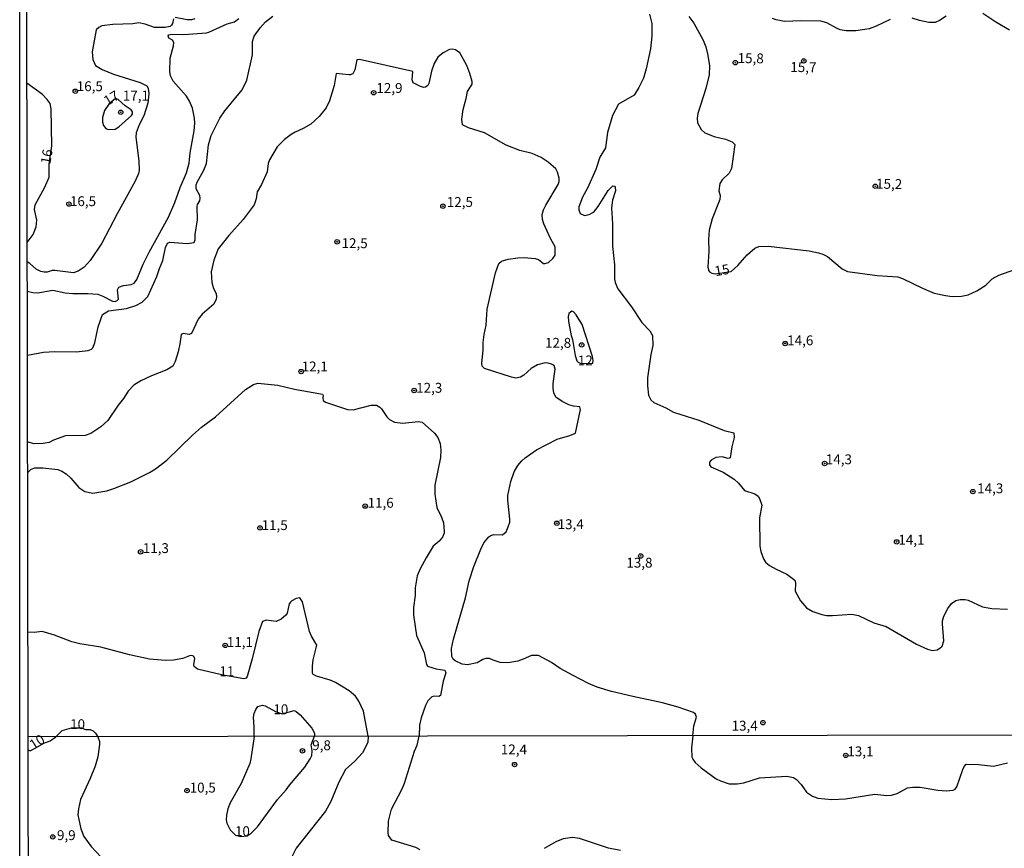
# Model space of a CAD drawing. Units: millimetres. Extents: x 180731 to 183146, y 1660421 to 1663198.
# Drawn here: x 180731 to 180980, y 1662056 to 1662266 of the extents above; entities that cross this region are included whole.
import ezdxf
from ezdxf.enums import TextEntityAlignment as Align

# ---------------------------------------------------------------- set-up
doc = ezdxf.new("R2010")
doc.units = ezdxf.units.MM
for name, color, linetype in [('IMAGEM', 7, 'Continuous'), ('V-CURVA_DE_NIVEL', 4, 'Continuous'), ('V-CURVA_MESTRA', 1, 'Continuous'), ('V-PONTO_DE_APARELHO', 4, 'Continuous'), ('V-TEXTO_DE_ALTIMETRIA', 2, 'Continuous'), ('X-LIMITE_1000', 7, 'Continuous'), ('X-LIMITE_5000', 6, 'Continuous')]:
    doc.layers.add(name, color=color, linetype=linetype)
picture_1 = doc.add_image_def('image1.jpg', size_in_pixel=(4024, 4627))

# ---------------------------------------------------------------- blocks, each defined once
blk = doc.blocks.new('805')
at = {"color": 0, "linetype": 'ByBlock', "lineweight": -2}
for radius in [0.562, 0.0806]:
    blk.add_circle((0, 0), radius, dxfattribs=at)

msp = doc.modelspace()

# ---------------------------------------------------------------- linework, layer by layer
at = {"layer": 'V-CURVA_DE_NIVEL'}
for points in [[(180769.78, 1662266.43), (180769.55, 1662265.22), (180769.29, 1662264.84), (180768.91, 1662264.5), (180767.7, 1662264.26), (180764.99, 1662264.28), (180762.65, 1662265.09), (180761.04, 1662265.41), (180759.52, 1662265.15), (180754.38, 1662265.03), (180751.67, 1662264.69), (180750.86, 1662264.27), (180750.2, 1662263.67), (180749.16, 1662258.09), (180749.39, 1662256.1), (180750.01, 1662254.64), (180751.75, 1662253.59), (180754.55, 1662252.45), (180761.38, 1662250.33), (180763.06, 1662249.46), (180763.06, 1662249.46), (180763.37, 1662248.87), (180763.54, 1662247.4), (180763.31, 1662245.07), (180762.29, 1662241.89), (180761.06, 1662239.56), (180760.32, 1662237.56), (180760.25, 1662236.42), (180761, 1662230.43), (180761.06, 1662228.02), (180760.91, 1662227.21), (180760.09, 1662225.26), (180755.5, 1662217.03), (180751.66, 1662209.56), (180748.67, 1662205.21), (180747.13, 1662203.51), (180745.6, 1662202.47), (180744.45, 1662202.05), (180739.75, 1662202.68), (180739.08, 1662202.66), (180737.79, 1662202.22), (180736.99, 1662202.2), (180736.18, 1662202.35), (180734.99, 1662203), (180733.42, 1662204.4), (180732.72, 1662204.82)], [(180732.76, 1662181.16), (180736.86, 1662181.92), (180739.75, 1662182.11), (180745.13, 1662181.98), (180748.19, 1662182.38), (180748.97, 1662182.7), (180749.35, 1662183.06), (180749.86, 1662184.32), (180750.71, 1662188.39), (180751.79, 1662191.46), (180753.32, 1662192.4), (180757.86, 1662193.01), (180760.28, 1662193.75), (180761.85, 1662194.6), (180763.31, 1662196.03), (180765.6, 1662201.08), (180766.22, 1662203.11), (180767.11, 1662205.15), (180767.76, 1662208.5), (180768.25, 1662209.56), (180768.89, 1662209.85), (180773.26, 1662209.47), (180775, 1662209.71), (180775.27, 1662210.45), (180775.29, 1662211.77), (180775.87, 1662215.46), (180775.78, 1662218.85), (180775.89, 1662219.4), (180776.44, 1662220.29), (180776.54, 1662220.97), (180776.48, 1662221.65), (180775.5, 1662223.35), (180775.55, 1662224.37), (180775.78, 1662225.05), (180777.52, 1662228.06), (180778.14, 1662229.76), (180778.65, 1662234.51), (180779.37, 1662236.84), (180781.55, 1662241.25), (180782.83, 1662243.1), (180787.24, 1662248.46), (180788.4, 1662250.92), (180789.82, 1662257.33), (180789.82, 1662260.72), (180790.25, 1662262.04), (180791.72, 1662264.12), (180793.09, 1662265.66), (180794.98, 1662267.13)], [(180775.17, 1662266.45), (180774.36, 1662266.21), (180773.22, 1662266.21), (180770.2, 1662266.79)], [(180890.45, 1662267.64), (180891.03, 1662265.22), (180891, 1662262.04), (180890.67, 1662258.86), (180889.63, 1662253.77), (180888.95, 1662251.43), (180887.76, 1662249.06), (180886.53, 1662247.11), (180882.61, 1662244.77), (180881.08, 1662241.97), (180879.76, 1662237.6), (180879.25, 1662233.7), (180877.85, 1662231.37), (180876.82, 1662228.23), (180874.76, 1662223.52), (180873.49, 1662221.19), (180872.57, 1662218.81), (180872.53, 1662218), (180872.89, 1662217.09), (180873.93, 1662216.62), (180875.12, 1662216.81), (180876.09, 1662217.32), (180876.52, 1662217.64), (180877.47, 1662218.83), (180880, 1662222.88), (180881.19, 1662224.07), (180881.59, 1662224.05), (180881.78, 1662223.73), (180881.82, 1662222.84), (180881.1, 1662220.51), (180880.82, 1662218.56), (180881.04, 1662214.44), (180881.08, 1662208.84), (180881.61, 1662204.05), (180881.54, 1662200.44), (180881.71, 1662199.63), (180882.42, 1662198.02), (180885.87, 1662193.44), (180888.54, 1662189.45), (180890.52, 1662187.37), (180891.22, 1662186.14), (180891.26, 1662183.64), (180890.77, 1662181.31), (180889.94, 1662175.41), (180889.9, 1662173.42), (180890.16, 1662171.04), (180890.82, 1662169.85), (180891.53, 1662169.19), (180894.55, 1662167.86), (180896.55, 1662166.75), (180902.95, 1662164.67), (180909.4, 1662162.09), (180911.79, 1662161.49), (180911.92, 1662160.31), (180911.35, 1662157.97), (180910.9, 1662155.17), (180910.42, 1662155), (180908.85, 1662155.38), (180907.28, 1662155.24), (180906.11, 1662154.58), (180905.68, 1662154.01), (180905.68, 1662153.39), (180905.96, 1662152.84), (180909.1, 1662151.48), (180911.9, 1662149.76), (180913, 1662148.72), (180914.49, 1662146.84), (180917.16, 1662146.01), (180917.99, 1662145.39), (180918.35, 1662144.88), (180918.94, 1662143.14), (180918.35, 1662139.9), (180918.41, 1662132.77), (180918.67, 1662131.37), (180919.35, 1662129.51), (180919.86, 1662128.7), (180920.85, 1662127.89), (180922.51, 1662126.89), (180925.27, 1662125.62), (180927.26, 1662124.16), (180927.45, 1662123.36), (180927.38, 1662121.32), (180928.72, 1662118.9), (180930.27, 1662117.16), (180931.8, 1662116.2), (180934.13, 1662115.44), (180935.32, 1662115.21), (180936.85, 1662115.17), (180936.85, 1662115.17), (180941.73, 1662115.5), (180943.38, 1662115.19), (180947.28, 1662113.36), (180950.47, 1662112.43), (180958.1, 1662107.89), (180960.9, 1662106.62), (180962.09, 1662106.32), (180963.32, 1662106.47), (180964.06, 1662106.87), (180964.59, 1662107.38), (180965.04, 1662108.76), (180964.72, 1662113.05), (180964.74, 1662113.85), (180965.04, 1662115.04), (180966.1, 1662116.99), (180966.97, 1662118.22), (180968.05, 1662118.98), (180969.17, 1662119.26), (180970.41, 1662119.26), (180971.21, 1662119.07), (180974.82, 1662117.41), (180977.19, 1662116.97), (180981.22, 1662116.78)], [(180951.44, 1662266.24), (180947.92, 1662264.58), (180946.1, 1662263.92), (180942.74, 1662263.39), (180940.28, 1662263.39), (180938.8, 1662263.69), (180937.87, 1662264.05), (180935.38, 1662265.43), (180933.84, 1662265.86), (180928.91, 1662265.96), (180924.67, 1662265.79), (180922.51, 1662266.15), (180921.61, 1662266.55)], [(180965.63, 1662267.13), (180963.95, 1662266), (180962.81, 1662265.54), (180961.28, 1662265.47), (180958.87, 1662265.98), (180957.06, 1662266.58)], [(180981.65, 1662263.57), (180978.21, 1662265.6), (180974.9, 1662267.8)], [(180901.41, 1662084.71), (180901.67, 1662087.21), (180902.37, 1662089.42), (180902.1, 1662090.2), (180901.57, 1662090.58), (180897.67, 1662091.96), (180893.75, 1662093.08), (180886.19, 1662094.61), (180880.85, 1662095.92), (180877.2, 1662097.01), (180874.99, 1662097.94), (180871.07, 1662099.98), (180867.82, 1662101.76), (180865.58, 1662103.29), (180862.29, 1662105.03), (180860.57, 1662105.05), (180858.45, 1662104.07), (180857.05, 1662103.62), (180854.55, 1662103.14), (180852.59, 1662103.26), (180850.79, 1662103.84), (180849.88, 1662104.3), (180848.99, 1662104.26), (180848.18, 1662104.03), (180846.78, 1662103.22), (180844.32, 1662102.67), (180842.96, 1662102.86), (180841.22, 1662103.69), (180840.71, 1662104.07), (180840.35, 1662104.82), (180840.22, 1662106.81), (180840.75, 1662109.19), (180843.81, 1662119.62), (180844.76, 1662123.99), (180845.93, 1662127.64), (180847.69, 1662132.01), (180848.48, 1662133.62), (180849.73, 1662135.15), (180850.22, 1662135.46), (180851.02, 1662135.68), (180853.21, 1662135.63), (180854.08, 1662136.42), (180854.65, 1662137.65), (180855.01, 1662138.84), (180855.05, 1662139.6), (180854.52, 1662144.44), (180854.52, 1662145.59), (180855.28, 1662149.19), (180856.17, 1662151.61), (180857.11, 1662153.22), (180858.08, 1662154.39), (180858.91, 1662155.17), (180861.84, 1662157.18), (180867.06, 1662159.9), (180870.28, 1662160.83), (180871.72, 1662161.43), (180872.93, 1662167.39), (180872.81, 1662168.05), (180871.18, 1662168.24), (180869.99, 1662168.62), (180868.29, 1662169.45), (180866.7, 1662170.53), (180866.19, 1662171.63), (180866.04, 1662172.82), (180866.06, 1662174.01), (180866.53, 1662177.62), (180866.29, 1662178.53), (180865.58, 1662178.91), (180864.77, 1662179.18), (180863.96, 1662179.2), (180862.05, 1662178.76), (180860.44, 1662177.78), (180858.58, 1662176.09), (180857.77, 1662175.6), (180856.58, 1662175.38), (180855.44, 1662175.58), (180848.65, 1662177.76), (180848.05, 1662178.42), (180847.92, 1662179.19), (180848.26, 1662182.41), (180848.3, 1662184.4), (180848.54, 1662186.44), (180849.05, 1662188.82), (180849.32, 1662192.8), (180851.38, 1662202.01), (180852.29, 1662204.39), (180852.95, 1662204.97), (180854.63, 1662205.51), (180857.05, 1662205.85), (180858.7, 1662205.91), (180861.5, 1662205.72), (180862.27, 1662205.4), (180863.56, 1662204.45), (180863.92, 1662204.43), (180864.83, 1662204.7), (180865.91, 1662205.66), (180866.55, 1662206.55), (180866.55, 1662208.65), (180865.36, 1662210.79), (180863.66, 1662214.44), (180863.3, 1662215.59), (180863.3, 1662215.59), (180863.26, 1662216.82), (180863.58, 1662218), (180864.13, 1662219.19), (180867.31, 1662224.41), (180867.54, 1662225.22), (180867.56, 1662226.02), (180867.16, 1662227.59), (180866.66, 1662228.44), (180864.79, 1662230.13), (180863.01, 1662231.26), (180860.74, 1662232.34), (180857.6, 1662233.06), (180854.08, 1662234.42), (180848.61, 1662237.54), (180844.58, 1662238.79), (180843.07, 1662239.55), (180842.85, 1662241.04), (180843.21, 1662243.42), (180843.98, 1662246.22), (180844.3, 1662248.04), (180845.49, 1662249.88), (180845.51, 1662250.59), (180844.93, 1662252.62), (180844.11, 1662254.62), (180842.33, 1662257.82), (180841.31, 1662258.6), (180840.5, 1662258.79), (180839.74, 1662258.64), (180838.17, 1662257.86), (180836.83, 1662256.73), (180835.9, 1662255.12), (180835.17, 1662253.17), (180834.52, 1662250.03), (180834.26, 1662249.54), (180833.67, 1662249.12), (180833.25, 1662249.05), (180832.44, 1662249.25), (180830.57, 1662250.22), (180830.25, 1662250.97), (180830.47, 1662253.09), (180816.96, 1662256.1), (180816.27, 1662256.01), (180815.79, 1662253.47), (180815.28, 1662252.51), (180814.58, 1662252.21), (180814.2, 1662252.21), (180811.04, 1662252.55), (180810.53, 1662249.52), (180809.3, 1662245.66), (180808.49, 1662243.88), (180806.69, 1662241.69), (180804.59, 1662239.74), (180802.7, 1662238.6), (180800.67, 1662237.75), (180799.6, 1662237.09), (180797.91, 1662235.82), (180796.04, 1662233.97), (180794.09, 1662230.73), (180793.81, 1662229.76), (180793.56, 1662227.68), (180792.09, 1662224.41), (180791.01, 1662222.59), (180790.73, 1662220.8), (180790.21, 1662219.32), (180787.43, 1662215.58), (180783.8, 1662211.49), (180781.15, 1662208.1), (180779.98, 1662205.28), (180779.37, 1662202.31), (180779.49, 1662199.59), (180779.96, 1662198.06), (180780.6, 1662196.79), (180780.72, 1662195.9), (180780.62, 1662195.39), (180779.98, 1662194.14), (180777.07, 1662191.55), (180776.06, 1662190.32), (180774.32, 1662186.69), (180773.73, 1662186.42), (180772.24, 1662186.67), (180771.71, 1662186.42), (180771.41, 1662184.06), (180770.94, 1662181.99), (180770.25, 1662179.61), (180769.59, 1662178.35), (180768.09, 1662177.46), (180764.22, 1662175.94), (180761.55, 1662174.69), (180759.75, 1662173.56), (180758.32, 1662172.06), (180757.11, 1662170.23), (180755.73, 1662168.53), (180753.13, 1662164.59), (180751.35, 1662163.02), (180748.87, 1662161.28), (180747.42, 1662160.81), (180742.38, 1662160.71), (180739.41, 1662159.63), (180738.26, 1662159.05), (180736.78, 1662158.77), (180736.78, 1662158.77), (180734.4, 1662158.69), (180732.8, 1662159.24)], [(180732.71, 1662209.74), (180734.25, 1662211.74), (180734.99, 1662213.68), (180735.14, 1662215.42), (180734.57, 1662218.09), (180734.76, 1662219.28), (180737.16, 1662223.73), (180738.26, 1662226.28), (180738.3, 1662229.61), (180738.96, 1662234.21), (180738.79, 1662243.59), (180738.53, 1662244.94), (180737.77, 1662246.02), (180736.58, 1662247.23), (180732.64, 1662250.14)], [(180753.41, 1662244.8), (180752.34, 1662243.18), (180751.77, 1662241.42), (180751.83, 1662240.28), (180752.09, 1662239.43), (180752.64, 1662238.66), (180753.23, 1662238.4), (180754.97, 1662238.43), (180755.93, 1662239.02), (180759.15, 1662241.97), (180759.41, 1662242.35), (180759.41, 1662242.86), (180759.04, 1662243.39), (180757.52, 1662244.37), (180755.8, 1662246.02), (180755.1, 1662246.28), (180753.42, 1662244.78)], [(180869.94, 1662189.68), (180870.57, 1662186.2), (180870.92, 1662185.17), (180871.6, 1662181.09), (180872.04, 1662179.74), (180872.4, 1662179.36), (180873.06, 1662179.04), (180876.04, 1662179.18), (180876.16, 1662179.82), (180875.99, 1662180.82), (180873.38, 1662188.99), (180871.89, 1662191.4), (180871.19, 1662192.14), (180870.75, 1662192.31), (180869.96, 1662191.76), (180869.79, 1662190.98), (180869.94, 1662189.68)], [(180732.81, 1662151.32), (180733.76, 1662152.24), (180734.66, 1662152.62), (180736.65, 1662152.62), (180740.47, 1662152.22), (180741.53, 1662151.78), (180742.61, 1662151.06), (180743.77, 1662150), (180745.79, 1662147.66), (180747.31, 1662146.6), (180749.33, 1662146.15), (180752.9, 1662146.77), (180754.64, 1662147.34), (180758.94, 1662149.1), (180763.72, 1662151.44), (180765.2, 1662152.39), (180768.11, 1662154.56), (180774.57, 1662160.92), (180776.9, 1662162.91), (180780.43, 1662165.52), (180788.04, 1662172.46), (180790.08, 1662173.73), (180791.21, 1662174.11), (180796.25, 1662173.58), (180800.45, 1662172.56), (180807.56, 1662171.25), (180807.77, 1662170.96), (180807.64, 1662170.36), (180807.77, 1662169.68), (180808.36, 1662169.26), (180813.9, 1662167.43), (180815.3, 1662167.32), (180819.86, 1662168.53), (180821.24, 1662168.51), (180822.05, 1662168.03), (180822.51, 1662167.56), (180823.87, 1662165.57), (180824.55, 1662164.84), (180825.82, 1662164.18), (180827.9, 1662163.93), (180831.81, 1662164.4), (180832.78, 1662164.16), (180835.98, 1662161.37), (180836.77, 1662160.31), (180837.36, 1662158.82), (180837.55, 1662157.13), (180837.47, 1662155.22), (180836, 1662148.22), (180836, 1662145.93), (180836.51, 1662142.57), (180837.72, 1662140.07), (180838.21, 1662138.67), (180838.4, 1662136.46), (180838.38, 1662136.06), (180837.95, 1662135.06), (180837.11, 1662134.02), (180835.64, 1662132.73), (180833.8, 1662129.84), (180832.29, 1662127.02), (180831.57, 1662125.22), (180831.02, 1662122.17), (180831.02, 1662120.26), (180830.59, 1662117.2), (180830.62, 1662115.3), (180831.4, 1662110.12), (180833.33, 1662105.75), (180833.93, 1662102.78), (180834.2, 1662102.35), (180836.35, 1662101.63), (180838.57, 1662101.29), (180838.78, 1662100.61), (180838.16, 1662098.5), (180837.43, 1662094.93), (180837.04, 1662094.65), (180835.92, 1662094.74), (180835.28, 1662094.55), (180834.26, 1662093.57), (180833.63, 1662092.34), (180832.59, 1662089.25), (180832.14, 1662087.34), (180832.06, 1662084.59)], [(180819.15, 1662084.57), (180817.93, 1662090.94), (180816.81, 1662093.45), (180815.96, 1662094.72), (180814.34, 1662096.07), (180810.84, 1662098.22), (180809.53, 1662098.79), (180806.03, 1662099.81), (180805.16, 1662100.25), (180805.01, 1662100.55), (180804.99, 1662102.36), (180805.18, 1662103.93), (180806.11, 1662107.62), (180804.78, 1662109.91), (180804.25, 1662111.14), (180802.47, 1662118.65), (180801.79, 1662119.64), (180800.92, 1662119.47), (180799.77, 1662118.92), (180799.45, 1662118.58), (180799.13, 1662118.16), (180798.61, 1662115.8), (180798.16, 1662115.17), (180797.08, 1662114.25), (180795.79, 1662113.7), (180793.29, 1662113.98), (180792.33, 1662113.64), (180791.41, 1662111.1), (180789.76, 1662104.18), (180788.47, 1662099.73), (180788.23, 1662099.28), (180787.64, 1662099.11), (180781.96, 1662100.12), (180775.85, 1662101.57), (180775.06, 1662102.23), (180774.93, 1662102.7), (180775.19, 1662104.26), (180774.87, 1662104.83), (180774.4, 1662105.05), (180773.81, 1662104.98), (180772.12, 1662104.3), (180769.78, 1662103.86), (180767.75, 1662103.77), (180763.67, 1662104.07), (180758.62, 1662105.17), (180751.41, 1662107.14), (180746.02, 1662107.97), (180743.99, 1662108.48), (180739.62, 1662110.16), (180736.48, 1662111.13), (180734.44, 1662110.84), (180732.88, 1662110.92)], [(180819.15, 1662084.57), (180819.04, 1662083.02), (180817.7, 1662080.38), (180815.72, 1662078.27), (180813.35, 1662076.12), (180811.71, 1662072.93), (180809.71, 1662068.03), (180808.33, 1662065.6), (180800.87, 1662056.19), (180798.79, 1662052.01)], [(180832.29, 1662055.76), (180831.18, 1662056.38), (180825.17, 1662058.21), (180824.32, 1662059.4), (180824.23, 1662060.15), (180824.32, 1662063), (180825.09, 1662066.11), (180827.79, 1662071.26), (180828.37, 1662072.67), (180830.84, 1662080.76), (180831.54, 1662082.29), (180832.06, 1662084.59)], [(180901.41, 1662084.71), (180901.11, 1662081.65), (180901.19, 1662079.25), (180901.45, 1662078.8), (180902.04, 1662077.95), (180903.58, 1662076.59), (180907.33, 1662073.81), (180908.44, 1662073.24), (180910.61, 1662072.5), (180912.65, 1662072.47), (180914.36, 1662072.79), (180918.36, 1662073.99), (180925.26, 1662074.41), (180926.11, 1662074.29), (180926.92, 1662074.07), (180927.73, 1662073.6), (180928.88, 1662072.37), (180930.26, 1662070.43), (180931.73, 1662069.34), (180933.14, 1662068.9), (180936.67, 1662068.53), (180940.08, 1662068.68), (180947.58, 1662069.86), (180950.6, 1662069.54), (180951.79, 1662069.64), (180953.2, 1662070.09), (180955.8, 1662071.49), (180957.2, 1662071.69), (180959.08, 1662071.64), (180963.55, 1662070.9), (180965.72, 1662070.77), (180967.38, 1662070.86), (180967.95, 1662071.15), (180968.34, 1662071.73), (180969.85, 1662076.12), (180970.23, 1662076.93), (180970.72, 1662077.5), (180973.85, 1662077.44), (180977.6, 1662076.97), (180981.22, 1662077.82)], [(180883.05, 1662055.59), (180880.07, 1662056.2), (180872.7, 1662058.61), (180870.92, 1662058.91), (180868.53, 1662058.55), (180866.74, 1662057.78), (180863.76, 1662056.12)]]:
    msp.add_lwpolyline(points, dxfattribs=at)
at = {"layer": 'V-CURVA_MESTRA'}
for points in [[(180732.73, 1662197.44), (180734.1, 1662197.04), (180735.38, 1662197), (180739.19, 1662197.66), (180742.33, 1662196.98), (180744.24, 1662196.77), (180748.06, 1662196.81), (180750.61, 1662196.6), (180751.88, 1662196.15), (180754.34, 1662194.84), (180754.98, 1662194.78), (180755.55, 1662195.03), (180755.82, 1662195.35), (180755.57, 1662197.72), (180755.93, 1662198.38), (180757.14, 1662198.85), (180759.05, 1662199.06), (180759.83, 1662199.42), (180760.1, 1662199.76), (180760.51, 1662200.4), (180762.1, 1662204.22), (180763.59, 1662207.31), (180768.53, 1662216.14), (180770.14, 1662219.87), (180771.45, 1662223.65), (180773.13, 1662227.42), (180773.73, 1662229.88), (180773.98, 1662232.43), (180775.02, 1662238.07), (180775.19, 1662239.98), (180775.08, 1662241.25), (180774.57, 1662243.76), (180773.87, 1662245.58), (180773.07, 1662246.85), (180769.74, 1662250.67), (180769.06, 1662252.03), (180768.89, 1662253.08), (180768.95, 1662256.44), (180769.82, 1662259.62), (180769.89, 1662260.43), (180769.53, 1662261), (180768.57, 1662261.55), (180768.44, 1662262.14), (180768.59, 1662262.38), (180769.27, 1662262.55), (180772.41, 1662262.44), (180778.14, 1662262.91), (180778.78, 1662263.06), (180783.38, 1662265.16), (180785.24, 1662265.71), (180786.35, 1662266.51)], [(180900.4, 1662267), (180901.68, 1662265.3), (180904.01, 1662261.06), (180904.69, 1662259.32), (180905.16, 1662257.54), (180905.64, 1662254.62), (180905.56, 1662252.28), (180904.75, 1662248.8), (180902.69, 1662242.44), (180902.5, 1662241.25), (180902.63, 1662240.11), (180903.5, 1662238.41), (180904.43, 1662237.51), (180906.81, 1662236.63), (180909.7, 1662235.97), (180911.39, 1662235.23), (180912.07, 1662234.59), (180911.22, 1662228.52), (180910.65, 1662227.34), (180908.84, 1662225.66), (180908.23, 1662224.7), (180908.04, 1662222.84), (180908.36, 1662221.65), (180908.31, 1662220.65), (180906.34, 1662215.76), (180905.54, 1662212.83), (180905.37, 1662210.49), (180905.49, 1662207.57), (180905.2, 1662203.49), (180905.45, 1662202.54), (180905.66, 1662202.31), (180906.26, 1662201.97), (180907.12, 1662201.77), (180911.11, 1662202.4), (180912.87, 1662203.87), (180912.87, 1662203.87), (180915.23, 1662206.57), (180917.18, 1662208.31), (180918.18, 1662208.71), (180920.56, 1662208.78), (180930.95, 1662207.63), (180933.28, 1662207.14), (180934.39, 1662206.78), (180935.58, 1662206.16), (180939.26, 1662203.05), (180940.62, 1662202.39), (180948.18, 1662201.37), (180953.35, 1662201.03), (180954.54, 1662200.63), (180959.67, 1662198.12), (180962.6, 1662196.92), (180965.48, 1662196.28), (180967.18, 1662196.09), (180969.51, 1662196.11), (180971.25, 1662196.51), (180973.37, 1662197.47), (180975.73, 1662198.95), (180977.32, 1662200.5), (180979.01, 1662201.46), (180985.89, 1662203.87)], [(180790.23, 1662084.52), (180790.23, 1662086.83), (180790.1, 1662089.37), (180790.21, 1662090.35), (180790.67, 1662091.37), (180791.18, 1662092.07), (180792.33, 1662092.41), (180793.07, 1662092.26), (180795.66, 1662090.88), (180797.32, 1662090.29), (180800.37, 1662091.07), (180800.92, 1662090.83), (180801.91, 1662089.99), (180804.88, 1662086.62), (180805.5, 1662085.32), (180805.55, 1662084.55)], [(180732.95, 1662081.12), (180733.45, 1662080.91), (180734.73, 1662081.51), (180736.89, 1662082.84), (180738.5, 1662083.44), (180739.94, 1662084.43), (180741.61, 1662086.02), (180743.91, 1662086.68), (180746.51, 1662086.66), (180747.53, 1662086.32), (180748.65, 1662086.28), (180749.42, 1662085.92), (180750, 1662085.37), (180750.63, 1662084.45), (180751, 1662083.27), (180751.07, 1662082.47), (180750.58, 1662079.36), (180749.94, 1662077.01), (180748.7, 1662073.86), (180746.26, 1662068.54), (180745.7, 1662066.2), (180745.55, 1662064.62), (180746.3, 1662061.09), (180747.06, 1662059.13), (180748.89, 1662056.59), (180752.73, 1662052.58)], [(180790.23, 1662084.52), (180789.42, 1662078.84), (180789.12, 1662077.7), (180786.91, 1662072.58), (180784.18, 1662067.69), (180783.56, 1662066.15), (180783.2, 1662064.58), (180783.14, 1662063.38), (180783.31, 1662062.53), (180784.18, 1662060.87), (180785.54, 1662059.51), (180786.88, 1662059.15), (180788.46, 1662059.31), (180789.51, 1662060.03), (180791.06, 1662061.59), (180796.12, 1662068.54), (180798.38, 1662070.98), (180799.21, 1662072.18), (180803.05, 1662076.73), (180804.47, 1662078.86), (180804.86, 1662079.7), (180804.94, 1662080.85), (180804.67, 1662082.42), (180805.55, 1662084.55)]]:
    msp.add_lwpolyline(points, dxfattribs=at)
at = {"layer": 'X-LIMITE_1000'}
msp.add_line((183141.32, 1662088.37), (180732.92, 1662084.41), dxfattribs=at)
at = {"layer": 'X-LIMITE_5000'}
msp.add_lwpolyline([(180730.98, 1663192.99), (181212.71, 1663193.83), (181694.44, 1663194.64), (182176.16, 1663195.43), (182657.89, 1663196.2), (183139.62, 1663196.95), (183140.47, 1662642.66), (183141.32, 1662088.38), (183142.17, 1661534.09), (183143.02, 1660979.8), (183143.87, 1660425.51), (182662.26, 1660424.76), (182180.66, 1660423.99), (181699.06, 1660423.19), (181217.45, 1660422.38), (180735.84, 1660421.55), (180734.87, 1660975.84), (180733.9, 1661530.13), (180732.93, 1662084.42), (180731.96, 1662638.7), (180730.98, 1663192.99)], dxfattribs=at)

# ---------------------------------------------------------------- block references
at = {"layer": 'V-PONTO_DE_APARELHO', "xscale": 0.999998301267624, "yscale": 0.999998301267624, "zscale": 0.999998301267624}
for p in [(180929.55, 1662255.77), (180912.2, 1662255.32), (180744.89, 1662248.09), (180820.52, 1662247.7), (180756.42, 1662242.76), (180947.68, 1662224), (180743.28, 1662219.48), (180838.08, 1662218.96), (180811.27, 1662209.91), (180873.25, 1662183.77), (180924.83, 1662184.12), (180802.16, 1662177.02), (180830.79, 1662172.22), (180934.83, 1662153.72), (180972.4, 1662146.59), (180818.38, 1662142.91), (180866.96, 1662138.57), (180791.72, 1662137.38), (180953.09, 1662133.84), (180761.47, 1662131.33), (180888.22, 1662130.27), (180782.9, 1662107.6), (180919.19, 1662088.01), (180802.48, 1662080.86), (180940.18, 1662079.71), (180856.25, 1662077.39), (180773.21, 1662070.79), (180739.18, 1662059.05)]:
    msp.add_blockref('805', p, dxfattribs=at)

# ---------------------------------------------------------------- texts
at = {"layer": 'V-TEXTO_DE_ALTIMETRIA'}
for s, rotation, p in [('15,8', 359, (180912.75, 1662254.48)), ('15,7', 359, (180926.1, 1662252.21)), ('17', 31, (180753.44, 1662243.65)), ('16', 80, (180739.31, 1662229.29)), ('15,2', 359, (180947.84, 1662222.62)), ('15', 10, (180907.31, 1662200.42)), ('10', 33, (180734.71, 1662080.41))]:
    msp.add_text(s, height=2.5, rotation=rotation, dxfattribs=at).set_placement(p, align=Align.BOTTOM_LEFT)
for s, p in [('16,5', (180745.27, 1662247.33)), ('12,9', (180821.22, 1662246.88)), ('17,1', (180756.95, 1662244.95)), ('16,5', (180743.54, 1662218.18)), ('12,5', (180839.06, 1662217.97)), ('12,5', (180812.39, 1662207.53)), ('14,6', (180925.34, 1662182.9)), ('12,8', (180863.96, 1662182.27)), ('12,1', (180802.27, 1662176.28)), ('12', (180872.28, 1662177.8)), ('12,3', (180831.3, 1662170.87)), ('14,3', (180935.13, 1662152.75)), ('14,3', (180973.49, 1662145.39)), ('11,6', (180818.98, 1662141.72)), ('11,5', (180792.12, 1662136.06)), ('13,4', (180867.15, 1662136.29)), ('14,1', (180953.52, 1662132.36)), ('11,3', (180762.01, 1662130.23)), ('13,8', (180884.58, 1662126.54)), ('11,1', (180783.3, 1662106.42)), ('11', (180781.42, 1662099.01)), ('10', (180795.11, 1662089.38)), ('10', (180743.59, 1662085.6)), ('13,4', (180911.25, 1662085.21)), ('9,8', (180804.95, 1662080.26)), ('12,4', (180852.76, 1662079.19)), ('13,1', (180940.59, 1662078.7)), ('10,5', (180773.89, 1662069.52)), ('10', (180785.37, 1662058.47)), ('9,9', (180740.26, 1662057.46))]:
    msp.add_text(s, height=2.5, dxfattribs=at).set_placement(p, align=Align.BOTTOM_LEFT)

# ---------------------------------------------------------------- referenced raster images: frames only (the image files are external)
at = {"layer": 'IMAGEM'}
image = msp.add_image(picture_1, insert=(180730.81, 1660420.8), size_in_units=(2415.4, 2777.35), dxfattribs=at)
image.dxf.flags = 7

doc.saveas('drawing.dxf')
